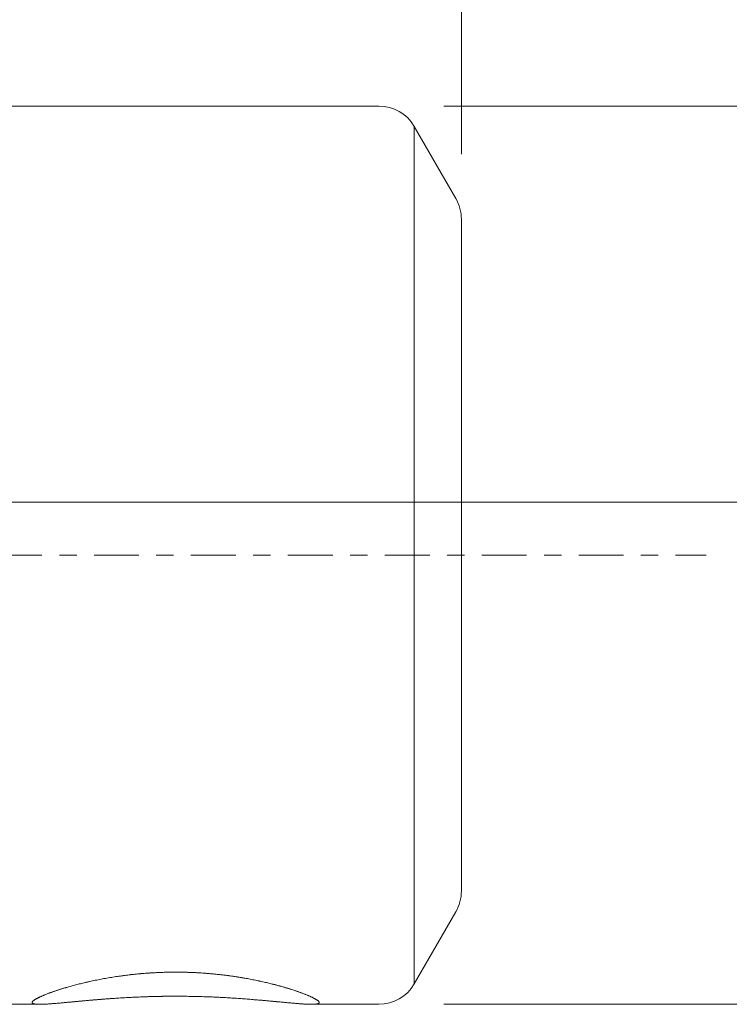
# Model space of a CAD drawing. Units: millimetres. Extents: x -33 to 75, y -25 to 38.
# Drawn here: x 31 to 49, y -11 to 13 of the extents above; entities that cross this region are included whole.
import ezdxf

# ---------------------------------------------------------------- set-up
doc = ezdxf.new("R2010")
doc.units = ezdxf.units.MM
doc.linetypes.add('CENTER', pattern=[47.5, 22, -8.5, 8.5, -8.5])
for name, color, linetype in [('1', 4, 'CONTINUOUS'), ('SK2', 7, 'CONTINUOUS'), ('SK4', 2, 'CENTER')]:
    doc.layers.add(name, color=color, linetype=linetype)
doc.styles.add('iso_b_vert', font='simplex.shx')
doc.dimstyles.get("Standard").update_dxf_attribs({"dimtxt": 0.18, "dimasz": 0.18, "dimexe": 0.18, "dimexo": 0.0625, "dimgap": 0.09, "dimtad": 1, "dimzin": 0, "dimdsep": 52, "dimtxsty": 'Standard', "dimcen": 0.09, "dimadec": 0, "dimazin": 0, "dimtfac": 1, "dimtdec": 4, "dimtofl": 0, "dimtmove": 0, "dimatfit": 3, "dimfxl": 1, "dimtolj": 1, "dimtzin": 0, "dimarcsym": 0})

# ---------------------------------------------------------------- blocks, each defined once
blk = doc.blocks.new('DimnDraft3D1')
at = {"layer": 'SK2', "lineweight": 13}
for p, q in [((41.566774, 11), (74.591611, 11)), ((72.591611, 11), (72.591611, -11)), ((41.566774, -11), (74.591611, -11))]:
    blk.add_line(p, q, dxfattribs=at)
for points in [[(72.591611, 11), (73.052395, 7.500002), (72.130827, 7.499998), (72.591611, 11)], [(72.591611, -11), (72.130827, -7.500002), (73.052395, -7.499998), (72.591611, -11)]]:
    blk.add_solid(points, dxfattribs=at)
at = {"layer": 'SK2', "lineweight": 18, "char_height": 3.5, "attachment_point": 7, "rotation": 90, "line_spacing_factor": 1.084337, "style": 'iso_b_vert'}
for s, insert in [('\\W0.6563;22', (70.841611, 2.723882)), ('%%c', (70.841611, -2.498774))]:
    blk.add_mtext(s, dxfattribs=dict(at, insert=insert))
blk = doc.blocks.new('DimnDraft3D2')
at = {"layer": 'SK2', "lineweight": 13}
for p, q in [((54.040658, -6.25), (54.040658, 24.464416)), ((23.587504, 1.299998), (56.040658, 1.299998)), ((49.5875, 0), (56.040658, 0))]:
    blk.add_line(p, q, dxfattribs=at)
for points in [[(54.040658, 1.299998), (53.579875, 4.799996), (54.501442, 4.799999), (54.040658, 1.299998)], [(54.040658, 0), (54.501442, -3.499998), (53.579875, -3.500002), (54.040658, 0)]]:
    blk.add_solid(points, dxfattribs=at)
at = {"layer": 'SK2', "lineweight": 18, "char_height": 2.5, "attachment_point": 7, "rotation": 90, "line_spacing_factor": 1.084337, "style": 'iso_b_vert'}
for s, insert in [('\\W0.5585;1,3', (52.790658, 21.944679)), ('%%c', (52.790658, 18.21421))]:
    blk.add_mtext(s, dxfattribs=dict(at, insert=insert))
blk = doc.blocks.new('DimnDraft3D4')
at = {"layer": 'SK2', "lineweight": 13}
for p, q in [((0, 17.2875), (0, 34.34659)), ((42, 9.819551), (42, 34.34659)), ((0, 32.34659), (42, 32.34659))]:
    blk.add_line(p, q, dxfattribs=at)
for points in [[(0, 32.34659), (3.499998, 32.807374), (3.500002, 31.885806), (0, 32.34659)], [(42, 32.34659), (38.500002, 31.885806), (38.499998, 32.807374), (42, 32.34659)]]:
    blk.add_solid(points, dxfattribs=at)
at = {"layer": 'SK2', "lineweight": 18, "insert": (19.646053, 33.22159), "char_height": 3.5, "attachment_point": 7, "line_spacing_factor": 1.084337, "style": 'iso_b_vert'}
blk.add_mtext('\\W0.7183;42', dxfattribs=at)
blk = doc.blocks.new('DimnDraft3D5')
at = {"layer": 'SK2', "lineweight": 13}
for p, q in [((20, 12.5875), (20, 21.020455)), ((42, 9.819551), (42, 21.020455)), ((20, 19.020455), (42, 19.020455))]:
    blk.add_line(p, q, dxfattribs=at)
for points in [[(20, 19.020455), (23.499998, 19.481239), (23.500002, 18.559671), (20, 19.020455)], [(42, 19.020455), (38.500002, 18.559671), (38.499998, 19.481239), (42, 19.020455)]]:
    blk.add_solid(points, dxfattribs=at)
at = {"layer": 'SK2', "lineweight": 18, "insert": (29.830263, 19.895455), "char_height": 3.5, "attachment_point": 7, "line_spacing_factor": 1.084337, "style": 'iso_b_vert'}
blk.add_mtext('\\W0.6563;22', dxfattribs=at)

msp = doc.modelspace()

# ---------------------------------------------------------------- linework, layer by layer
at = {"layer": '1', "lineweight": 18}
for p, q in [((39.979, 11), (20, 11)), ((41.866, 8.732), (40.845, 10.5)), ((40.845, 0), (40.845, 10.5)), ((42, 0), (42, 8.232)), ((40.845, 0), (40.845, -10.5)), ((42, -0.15), (42, 0)), ((42, -8.232), (42, -0.15)), ((40.845, -10.5), (41.866, -8.732)), ((20, -11), (31.67, -11)), ((38.33, -11), (39.979, -11))]:
    msp.add_line(p, q, dxfattribs=at)
for centre, start, end in [((39.979, 10), 30, 90), ((41, 8.232), 0, 30), ((41, -8.232), 330, 0), ((39.979, -10), 270, 330)]:
    msp.add_arc(centre, 1, start, end, dxfattribs=at)
for points, knots in [([(35, -10.212), (34.977, -10.212), (34.93, -10.213), (34.859, -10.213), (34.789, -10.215), (34.719, -10.216), (34.644, -10.219), (34.565, -10.222), (34.482, -10.226), (34.399, -10.231), (34.315, -10.236), (34.232, -10.243), (34.153, -10.249), (34.078, -10.256), (34.007, -10.263), (33.936, -10.27), (33.866, -10.278), (33.794, -10.287), (33.721, -10.296), (33.646, -10.307), (33.571, -10.317), (33.498, -10.328), (33.424, -10.34), (33.351, -10.352), (33.279, -10.365), (33.207, -10.378), (33.137, -10.391), (33.066, -10.405), (32.996, -10.42), (32.927, -10.434), (32.858, -10.45), (32.791, -10.465), (32.726, -10.48), (32.665, -10.495), (32.607, -10.51), (32.55, -10.524), (32.494, -10.539), (32.44, -10.554), (32.386, -10.569), (32.333, -10.585), (32.281, -10.6), (32.23, -10.615), (32.18, -10.631), (32.131, -10.647), (32.084, -10.662), (32.041, -10.676), (32.004, -10.689), (31.97, -10.701), (31.938, -10.713), (31.904, -10.725), (31.871, -10.738), (31.837, -10.751), (31.804, -10.764), (31.773, -10.777), (31.743, -10.789), (31.715, -10.802), (31.688, -10.814), (31.663, -10.825), (31.641, -10.836), (31.621, -10.846), (31.602, -10.856), (31.584, -10.866), (31.567, -10.876), (31.551, -10.885), (31.537, -10.894), (31.525, -10.903), (31.514, -10.912), (31.504, -10.921), (31.496, -10.929), (31.49, -10.937), (31.486, -10.944), (31.484, -10.951), (31.483, -10.957), (31.484, -10.962), (31.486, -10.967), (31.49, -10.972), (31.495, -10.976), (31.502, -10.98), (31.51, -10.983), (31.519, -10.987), (31.53, -10.989), (31.544, -10.992), (31.559, -10.995), (31.577, -10.997), (31.596, -10.998), (31.617, -10.999), (31.638, -11), (31.661, -11), (31.685, -11), (31.711, -11), (31.738, -10.999), (31.767, -10.998), (31.798, -10.996), (31.83, -10.995), (31.864, -10.993), (31.902, -10.99), (31.942, -10.987), (31.984, -10.984), (32.028, -10.981), (32.074, -10.977), (32.121, -10.973), (32.17, -10.968), (32.22, -10.964), (32.272, -10.959), (32.325, -10.954), (32.38, -10.949), (32.433, -10.944), (32.484, -10.939), (32.531, -10.935), (32.58, -10.93), (32.63, -10.926), (32.68, -10.921), (32.732, -10.916), (32.784, -10.912), (32.837, -10.907), (32.891, -10.902), (32.945, -10.897), (33, -10.893), (33.056, -10.888), (33.113, -10.883), (33.171, -10.879), (33.229, -10.874), (33.291, -10.869), (33.358, -10.864), (33.429, -10.859), (33.5, -10.854), (33.572, -10.85), (33.645, -10.845), (33.719, -10.841), (33.793, -10.836), (33.868, -10.832), (33.944, -10.828), (34.02, -10.825), (34.098, -10.821), (34.176, -10.818), (34.255, -10.815), (34.334, -10.813), (34.416, -10.81), (34.501, -10.808), (34.588, -10.806), (34.676, -10.805), (34.764, -10.803), (34.848, -10.803), (34.926, -10.802), (34.975, -10.802), (35, -10.802)], [0, 0, 0, 0, 0.006739, 0.01348, 0.020221, 0.026962, 0.033701, 0.041742, 0.049785, 0.057826, 0.065992, 0.074158, 0.082324, 0.089356, 0.096391, 0.103426, 0.110461, 0.117494, 0.125204, 0.132917, 0.140632, 0.148345, 0.156056, 0.163874, 0.171695, 0.179517, 0.187338, 0.195157, 0.203183, 0.211213, 0.219243, 0.227273, 0.235299, 0.242569, 0.249839, 0.257108, 0.264398, 0.271691, 0.278985, 0.286278, 0.293568, 0.301086, 0.308606, 0.316128, 0.323649, 0.331166, 0.336949, 0.342734, 0.348518, 0.354301, 0.361014, 0.367727, 0.374439, 0.381174, 0.387911, 0.39465, 0.401387, 0.408122, 0.414171, 0.420221, 0.426271, 0.43232, 0.438784, 0.445251, 0.45172, 0.458187, 0.464651, 0.471511, 0.478375, 0.48524, 0.492104, 0.498963, 0.504845, 0.510731, 0.516618, 0.522504, 0.52839, 0.534271, 0.540273, 0.546277, 0.55228, 0.558282, 0.565206, 0.572132, 0.579055, 0.585381, 0.591709, 0.598038, 0.604366, 0.610691, 0.617159, 0.623629, 0.6301, 0.63657, 0.643037, 0.650244, 0.657452, 0.664659, 0.671985, 0.679317, 0.68665, 0.693984, 0.701316, 0.708644, 0.716095, 0.723549, 0.731001, 0.737099, 0.743199, 0.749299, 0.755398, 0.761581, 0.767765, 0.77395, 0.780133, 0.78635, 0.792568, 0.798786, 0.805003, 0.811304, 0.817605, 0.823906, 0.830207, 0.837647, 0.845089, 0.852533, 0.859975, 0.867416, 0.874946, 0.882478, 0.890011, 0.897544, 0.905074, 0.912775, 0.920479, 0.928184, 0.935887, 0.943589, 0.952039, 0.960491, 0.968945, 0.977398, 0.985848, 0.992924, 1, 1, 1, 1]), ([(35, -10.212), (34.978, -10.212), (34.933, -10.213), (34.866, -10.213), (34.797, -10.214), (34.724, -10.216), (34.649, -10.219), (34.573, -10.222), (34.501, -10.225), (34.432, -10.229), (34.366, -10.233), (34.297, -10.238), (34.224, -10.243), (34.149, -10.25), (34.073, -10.256), (34.001, -10.264), (33.931, -10.271), (33.864, -10.279), (33.798, -10.287), (33.734, -10.295), (33.671, -10.303), (33.604, -10.312), (33.534, -10.323), (33.461, -10.334), (33.388, -10.346), (33.316, -10.358), (33.244, -10.371), (33.173, -10.384), (33.102, -10.398), (33.032, -10.412), (32.962, -10.427), (32.897, -10.441), (32.837, -10.454), (32.78, -10.468), (32.723, -10.481), (32.665, -10.495), (32.607, -10.51), (32.55, -10.525), (32.494, -10.539), (32.439, -10.554), (32.386, -10.569), (32.333, -10.585), (32.282, -10.6), (32.232, -10.615), (32.182, -10.63), (32.134, -10.646), (32.086, -10.661), (32.039, -10.677), (31.999, -10.691), (31.964, -10.703), (31.935, -10.714), (31.904, -10.725), (31.871, -10.738), (31.837, -10.751), (31.804, -10.764), (31.773, -10.777), (31.743, -10.789), (31.714, -10.802), (31.688, -10.814), (31.662, -10.826), (31.639, -10.837), (31.616, -10.849), (31.595, -10.86), (31.575, -10.871), (31.558, -10.881), (31.544, -10.89), (31.533, -10.897), (31.523, -10.905), (31.514, -10.912), (31.506, -10.919), (31.499, -10.926), (31.493, -10.933), (31.488, -10.939), (31.485, -10.946), (31.484, -10.951), (31.483, -10.957), (31.484, -10.962), (31.486, -10.967), (31.49, -10.972), (31.496, -10.977), (31.504, -10.981), (31.512, -10.984), (31.521, -10.987), (31.532, -10.99), (31.544, -10.992), (31.559, -10.995), (31.577, -10.997), (31.597, -10.998), (31.619, -10.999), (31.642, -11), (31.666, -11), (31.689, -11), (31.71, -11), (31.733, -10.999), (31.76, -10.998), (31.791, -10.997), (31.826, -10.995), (31.863, -10.993), (31.902, -10.99), (31.942, -10.987), (31.984, -10.984), (32.028, -10.981), (32.073, -10.977), (32.12, -10.973), (32.169, -10.969), (32.22, -10.964), (32.272, -10.959), (32.325, -10.954), (32.38, -10.949), (32.431, -10.944), (32.478, -10.94), (32.521, -10.936), (32.567, -10.932), (32.617, -10.927), (32.67, -10.922), (32.724, -10.917), (32.779, -10.912), (32.835, -10.907), (32.893, -10.902), (32.951, -10.897), (33.01, -10.892), (33.07, -10.887), (33.128, -10.882), (33.183, -10.878), (33.235, -10.874), (33.29, -10.869), (33.346, -10.865), (33.405, -10.861), (33.468, -10.857), (33.536, -10.852), (33.608, -10.847), (33.681, -10.843), (33.755, -10.838), (33.829, -10.834), (33.905, -10.83), (33.981, -10.827), (34.058, -10.823), (34.136, -10.82), (34.21, -10.817), (34.28, -10.814), (34.347, -10.812), (34.415, -10.81), (34.486, -10.808), (34.559, -10.807), (34.632, -10.805), (34.705, -10.804), (34.779, -10.803), (34.852, -10.803), (34.926, -10.802), (34.975, -10.802), (35, -10.802)], [0, 0, 0, 0, 0.006408, 0.012816, 0.019223, 0.026468, 0.033713, 0.040959, 0.048203, 0.054621, 0.061039, 0.067456, 0.074896, 0.082338, 0.089779, 0.097219, 0.103977, 0.110736, 0.117494, 0.123921, 0.130348, 0.136775, 0.144497, 0.152222, 0.159948, 0.167672, 0.175394, 0.18331, 0.191228, 0.199148, 0.207066, 0.214982, 0.221754, 0.228527, 0.235299, 0.242581, 0.249867, 0.257154, 0.264441, 0.271726, 0.279008, 0.286294, 0.293583, 0.300871, 0.308158, 0.315743, 0.323331, 0.330919, 0.338504, 0.34377, 0.349036, 0.354301, 0.361027, 0.367757, 0.374488, 0.381219, 0.387948, 0.394674, 0.401405, 0.408138, 0.414871, 0.421602, 0.428752, 0.435904, 0.443055, 0.448453, 0.453853, 0.459253, 0.464651, 0.470356, 0.476061, 0.481767, 0.487472, 0.493223, 0.498976, 0.504729, 0.51048, 0.516783, 0.523089, 0.529396, 0.535702, 0.542005, 0.54743, 0.552857, 0.558283, 0.565226, 0.572174, 0.579125, 0.586076, 0.593025, 0.599968, 0.605334, 0.6107, 0.616067, 0.621432, 0.628634, 0.635836, 0.643037, 0.650261, 0.65749, 0.664721, 0.671953, 0.679182, 0.686406, 0.693835, 0.701268, 0.708703, 0.716138, 0.723571, 0.731, 0.736433, 0.741865, 0.747297, 0.753823, 0.760351, 0.766879, 0.773407, 0.779933, 0.786588, 0.793246, 0.799904, 0.806561, 0.813217, 0.81888, 0.824543, 0.830206, 0.836408, 0.842609, 0.848811, 0.856261, 0.863713, 0.871166, 0.878619, 0.886069, 0.893679, 0.901292, 0.908905, 0.916518, 0.924128, 0.930615, 0.937102, 0.943589, 0.95062, 0.957652, 0.964685, 0.971716, 0.978786, 0.985858, 0.99293, 1, 1, 1, 1]), ([(35, -10.802), (35.027, -10.802), (35.081, -10.802), (35.163, -10.803), (35.244, -10.803), (35.325, -10.805), (35.406, -10.806), (35.487, -10.808), (35.568, -10.81), (35.648, -10.812), (35.729, -10.815), (35.809, -10.818), (35.891, -10.821), (35.973, -10.824), (36.054, -10.828), (36.136, -10.832), (36.219, -10.837), (36.299, -10.842), (36.378, -10.846), (36.453, -10.851), (36.528, -10.856), (36.602, -10.861), (36.676, -10.867), (36.749, -10.872), (36.82, -10.878), (36.892, -10.884), (36.962, -10.889), (37.027, -10.895), (37.088, -10.9), (37.144, -10.905), (37.2, -10.91), (37.255, -10.915), (37.306, -10.92), (37.355, -10.924), (37.401, -10.929), (37.45, -10.933), (37.503, -10.938), (37.558, -10.943), (37.613, -10.948), (37.666, -10.953), (37.718, -10.958), (37.769, -10.963), (37.819, -10.967), (37.867, -10.972), (37.914, -10.976), (37.956, -10.979), (37.994, -10.982), (38.028, -10.985), (38.061, -10.988), (38.093, -10.99), (38.125, -10.992), (38.155, -10.994), (38.184, -10.996), (38.212, -10.997), (38.238, -10.998), (38.262, -10.999), (38.287, -11), (38.312, -11), (38.337, -11), (38.361, -11), (38.383, -10.999), (38.404, -10.998), (38.423, -10.997), (38.44, -10.995), (38.456, -10.992), (38.47, -10.989), (38.482, -10.986), (38.491, -10.983), (38.499, -10.979), (38.505, -10.976), (38.51, -10.972), (38.513, -10.967), (38.516, -10.963), (38.517, -10.958), (38.517, -10.953), (38.516, -10.948), (38.513, -10.943), (38.51, -10.937), (38.505, -10.931), (38.499, -10.924), (38.492, -10.917), (38.484, -10.91), (38.474, -10.903), (38.463, -10.895), (38.451, -10.887), (38.437, -10.878), (38.42, -10.868), (38.4, -10.857), (38.378, -10.846), (38.355, -10.834), (38.329, -10.822), (38.302, -10.809), (38.273, -10.796), (38.242, -10.783), (38.209, -10.769), (38.174, -10.755), (38.138, -10.741), (38.103, -10.728), (38.069, -10.715), (38.037, -10.704), (38.003, -10.692), (37.965, -10.679), (37.922, -10.664), (37.873, -10.648), (37.827, -10.633), (37.783, -10.619), (37.743, -10.607), (37.701, -10.595), (37.654, -10.581), (37.602, -10.566), (37.542, -10.549), (37.487, -10.534), (37.436, -10.521), (37.39, -10.509), (37.34, -10.497), (37.286, -10.483), (37.228, -10.469), (37.169, -10.456), (37.109, -10.442), (37.048, -10.429), (36.986, -10.416), (36.922, -10.403), (36.857, -10.39), (36.792, -10.378), (36.729, -10.366), (36.669, -10.356), (36.612, -10.346), (36.553, -10.336), (36.493, -10.327), (36.431, -10.318), (36.367, -10.308), (36.299, -10.299), (36.228, -10.29), (36.157, -10.281), (36.087, -10.273), (36.02, -10.266), (35.956, -10.259), (35.888, -10.253), (35.815, -10.246), (35.74, -10.24), (35.663, -10.235), (35.589, -10.23), (35.517, -10.226), (35.447, -10.223), (35.38, -10.22), (35.314, -10.217), (35.252, -10.216), (35.189, -10.214), (35.126, -10.213), (35.063, -10.213), (35.021, -10.212), (35, -10.212)], [0, 0, 0, 0, 0.007797, 0.015597, 0.023399, 0.0312, 0.039001, 0.046797, 0.054598, 0.062401, 0.070204, 0.078005, 0.086087, 0.094171, 0.102255, 0.110337, 0.118712, 0.127086, 0.134848, 0.142613, 0.15038, 0.158147, 0.165912, 0.173674, 0.18144, 0.189209, 0.196977, 0.204744, 0.211211, 0.217679, 0.224149, 0.230617, 0.237084, 0.242695, 0.248306, 0.253916, 0.261113, 0.268313, 0.275515, 0.282716, 0.289916, 0.297112, 0.304314, 0.311517, 0.318721, 0.325923, 0.331658, 0.337394, 0.343131, 0.348866, 0.35464, 0.360415, 0.36619, 0.371964, 0.377405, 0.382846, 0.388287, 0.394826, 0.401369, 0.407913, 0.414455, 0.420995, 0.427756, 0.434521, 0.441287, 0.448052, 0.454814, 0.460652, 0.466491, 0.472328, 0.477629, 0.482931, 0.488233, 0.493534, 0.498873, 0.504214, 0.509554, 0.514894, 0.520388, 0.525884, 0.531379, 0.536874, 0.542409, 0.547945, 0.553482, 0.559017, 0.566034, 0.573056, 0.58008, 0.587104, 0.594127, 0.601144, 0.608369, 0.615599, 0.62283, 0.630062, 0.637292, 0.644518, 0.650307, 0.656098, 0.661889, 0.667679, 0.675442, 0.683207, 0.690971, 0.696921, 0.702873, 0.708824, 0.714774, 0.72275, 0.730727, 0.738703, 0.744583, 0.750465, 0.756345, 0.76341, 0.770477, 0.777545, 0.784612, 0.791677, 0.798894, 0.806113, 0.813333, 0.820552, 0.827769, 0.833921, 0.840072, 0.846224, 0.852639, 0.859055, 0.86547, 0.872722, 0.879975, 0.887229, 0.89448, 0.900905, 0.907331, 0.913756, 0.9212, 0.928647, 0.936093, 0.943538, 0.950298, 0.957059, 0.963819, 0.969841, 0.975863, 0.981885, 0.987923, 0.993962, 1, 1, 1, 1]), ([(35, -10.802), (35.027, -10.802), (35.081, -10.802), (35.163, -10.803), (35.244, -10.803), (35.325, -10.805), (35.406, -10.806), (35.487, -10.808), (35.568, -10.81), (35.649, -10.812), (35.729, -10.815), (35.809, -10.818), (35.888, -10.821), (35.969, -10.824), (36.052, -10.828), (36.136, -10.832), (36.219, -10.837), (36.3, -10.842), (36.378, -10.846), (36.453, -10.851), (36.528, -10.856), (36.602, -10.861), (36.676, -10.867), (36.749, -10.872), (36.821, -10.878), (36.892, -10.884), (36.962, -10.889), (37.031, -10.895), (37.1, -10.901), (37.164, -10.907), (37.224, -10.912), (37.281, -10.917), (37.337, -10.923), (37.392, -10.928), (37.447, -10.933), (37.503, -10.938), (37.558, -10.943), (37.613, -10.948), (37.666, -10.953), (37.718, -10.958), (37.769, -10.963), (37.819, -10.967), (37.867, -10.972), (37.914, -10.976), (37.959, -10.98), (38.003, -10.983), (38.044, -10.986), (38.081, -10.989), (38.116, -10.991), (38.149, -10.994), (38.181, -10.995), (38.213, -10.997), (38.243, -10.998), (38.272, -10.999), (38.299, -11), (38.325, -11), (38.349, -11), (38.372, -10.999), (38.393, -10.999), (38.413, -10.997), (38.431, -10.996), (38.447, -10.994), (38.46, -10.991), (38.472, -10.989), (38.482, -10.986), (38.492, -10.983), (38.499, -10.979), (38.505, -10.975), (38.51, -10.971), (38.514, -10.967), (38.516, -10.962), (38.517, -10.957), (38.517, -10.952), (38.515, -10.946), (38.512, -10.94), (38.508, -10.934), (38.502, -10.927), (38.495, -10.92), (38.487, -10.912), (38.477, -10.904), (38.465, -10.896), (38.452, -10.888), (38.438, -10.878), (38.42, -10.868), (38.4, -10.857), (38.378, -10.846), (38.355, -10.834), (38.329, -10.822), (38.302, -10.809), (38.274, -10.796), (38.243, -10.783), (38.21, -10.77), (38.175, -10.756), (38.138, -10.741), (38.102, -10.728), (38.067, -10.714), (38.032, -10.702), (37.996, -10.689), (37.959, -10.677), (37.918, -10.663), (37.873, -10.648), (37.823, -10.632), (37.771, -10.616), (37.721, -10.6), (37.672, -10.586), (37.626, -10.573), (37.579, -10.559), (37.531, -10.546), (37.48, -10.533), (37.427, -10.519), (37.371, -10.504), (37.315, -10.49), (37.257, -10.476), (37.199, -10.463), (37.139, -10.449), (37.079, -10.436), (37.018, -10.423), (36.956, -10.41), (36.892, -10.397), (36.827, -10.384), (36.76, -10.372), (36.692, -10.36), (36.623, -10.348), (36.553, -10.336), (36.481, -10.325), (36.407, -10.314), (36.332, -10.303), (36.257, -10.293), (36.181, -10.284), (36.105, -10.275), (36.028, -10.266), (35.95, -10.259), (35.872, -10.251), (35.793, -10.245), (35.711, -10.238), (35.628, -10.233), (35.545, -10.227), (35.461, -10.223), (35.38, -10.22), (35.302, -10.217), (35.226, -10.215), (35.151, -10.213), (35.076, -10.213), (35.025, -10.212), (35, -10.212)], [0, 0, 0, 0, 0.007801, 0.015604, 0.023406, 0.031207, 0.039008, 0.046811, 0.054613, 0.062414, 0.070216, 0.078018, 0.085821, 0.093622, 0.101987, 0.110354, 0.118721, 0.127086, 0.134852, 0.14262, 0.150388, 0.158154, 0.165921, 0.173689, 0.181457, 0.189224, 0.196991, 0.20476, 0.212529, 0.220296, 0.227019, 0.233744, 0.240469, 0.247194, 0.253917, 0.261117, 0.26832, 0.275523, 0.282723, 0.289925, 0.297129, 0.304332, 0.311534, 0.318736, 0.325941, 0.333146, 0.340348, 0.34667, 0.352994, 0.359319, 0.365643, 0.371964, 0.378504, 0.385046, 0.39159, 0.398132, 0.404671, 0.411212, 0.417756, 0.424301, 0.430844, 0.437385, 0.443206, 0.449031, 0.454857, 0.460683, 0.466507, 0.472329, 0.478006, 0.483685, 0.489365, 0.495044, 0.500721, 0.506398, 0.512076, 0.517756, 0.523435, 0.529112, 0.535091, 0.541073, 0.547055, 0.553037, 0.559017, 0.56604, 0.573066, 0.580092, 0.587115, 0.594138, 0.601162, 0.608187, 0.615209, 0.622535, 0.629864, 0.637192, 0.644518, 0.650713, 0.65691, 0.663108, 0.669306, 0.675501, 0.683244, 0.69099, 0.698736, 0.706479, 0.712923, 0.719368, 0.725814, 0.73226, 0.738703, 0.745768, 0.752835, 0.759903, 0.766971, 0.774036, 0.7811, 0.788167, 0.795234, 0.802301, 0.809365, 0.816736, 0.824108, 0.831482, 0.838854, 0.846224, 0.853933, 0.861643, 0.869355, 0.877066, 0.884774, 0.892483, 0.900194, 0.907906, 0.915617, 0.923325, 0.931422, 0.939522, 0.947623, 0.955723, 0.963819, 0.971054, 0.978291, 0.985529, 0.992765, 1, 1, 1, 1])]:
    msp.add_open_spline(points, degree=3, knots=knots, dxfattribs=at)
at = {"layer": 'SK4', "lineweight": 18, "ltscale": 0.05}
msp.add_line((-24, 0), (48, 0), dxfattribs=at)

# ---------------------------------------------------------------- dimensions: what is measured, and where the dimension line sits
at = {"layer": 'SK2', "lineweight": 13}
for base, p1, picture, middle in [((42, 32.347), (0, 17.288), 'DimnDraft3D4', (18.771, 32.347)), ((42, 19.02), (20, 12.588), 'DimnDraft3D5', (28.955, 19.02))]:
    dim = msp.add_linear_dim(base=base, p1=p1, p2=(42, 9.82), dimstyle='Standard', override={"dimtxt": 3.5, "dimasz": 3.5, "dimexe": 2, "dimexo": 1.5875, "dimgap": 1.75, "dimtad": 1, "dimtih": 0, "dimdec": 1, "dimzin": 8, "dimpost": '<>', "dimtxsty": 'iso_b_vert', "dimsah": 1, "dimclrd": 7, "dimclre": 7, "dimclrt": 7, "dimtm": -0.005, "dimtdec": 2, "dimtofl": 1, "dimtmove": 0}, dxfattribs=at)
    dim.commit()
    dim.dimension.update_dxf_attribs({"geometry": picture, "text_midpoint": middle})
for p1, p2, distance, override, picture, middle in [((23.588, 1.3), (49.587, 0), 0.322, {"dimtxt": 2.5, "dimasz": 3.5, "dimexe": 2, "dimexo": 1.5875, "dimgap": 1.25, "dimtad": 1, "dimtih": 0, "dimtoh": 0, "dimdec": 1, "dimzin": 8, "dimpost": '<>', "dimtxsty": 'iso_b_vert', "dimsah": 1, "dimclrd": 7, "dimclre": 7, "dimclrt": 7, "dimtm": -0.005, "dimtdec": 2, "dimtmove": 0}, 'DimnDraft3D2', (52.166, 21.32)), ((41.567, 11), (41.567, -11), 33.025, {"dimtxt": 3.5, "dimasz": 3.5, "dimexe": 2, "dimexo": 1.5875, "dimgap": 1.75, "dimtad": 1, "dimtih": 0, "dimtoh": 0, "dimdec": 1, "dimzin": 8, "dimpost": '<>', "dimtxsty": 'iso_b_vert', "dimsah": 1, "dimclrd": 7, "dimclre": 7, "dimclrt": 7, "dimtm": -0.005, "dimtdec": 2, "dimtmove": 0}, 'DimnDraft3D1', (69.967, 1.849))]:
    dim = msp.add_aligned_dim(p1=p1, p2=p2, distance=distance, dimstyle='Standard', override=override, dxfattribs=at)
    dim.commit()
    dim.dimension.update_dxf_attribs({"geometry": picture, "text_midpoint": middle})

doc.saveas('drawing.dxf')
